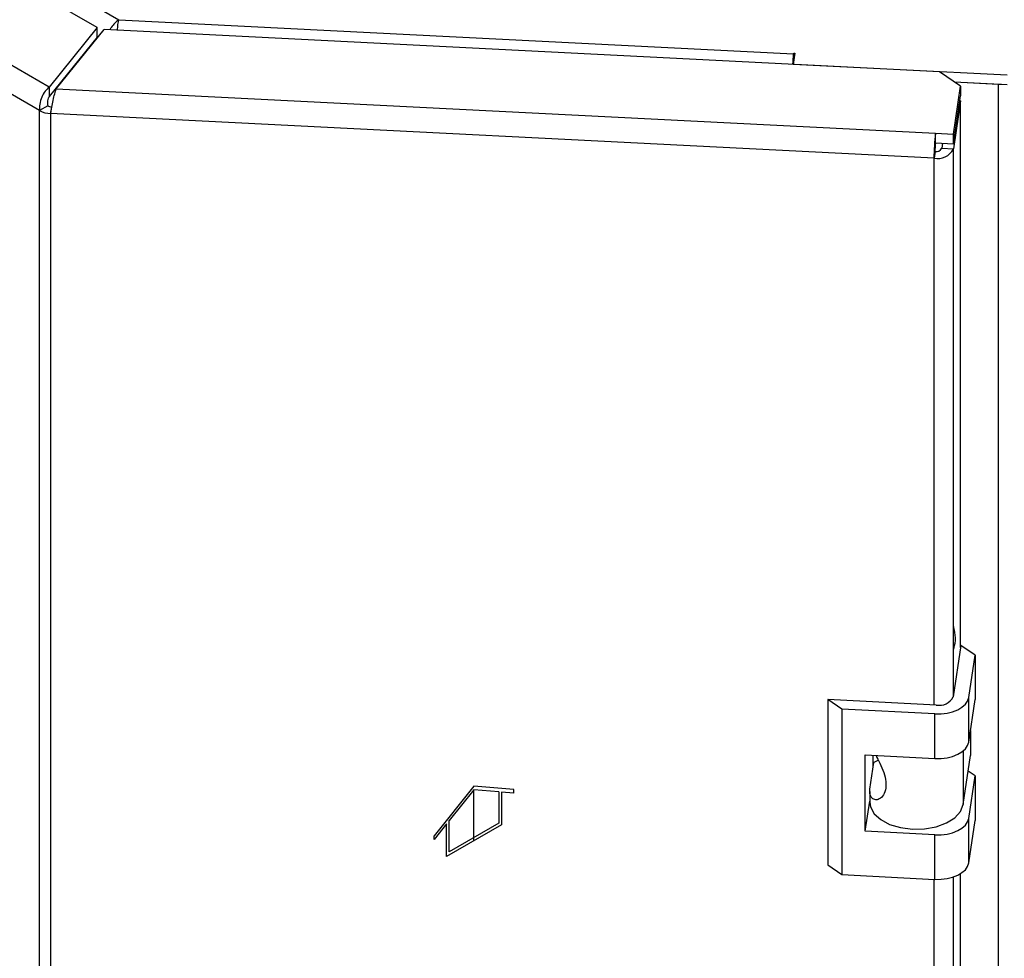
# Model space of a CAD drawing. Units: millimetres. Extents: x 0 to 423, y 0 to 297.
# Drawn here: x 336 to 349, y 128 to 140 of the extents above; entities that cross this region are included whole.
import ezdxf

# ---------------------------------------------------------------- set-up
doc = ezdxf.new("R2010")
doc.units = ezdxf.units.MM
doc.linetypes.add('CENTERX2', pattern=[20.32, 12.7, -2.54, 2.54, -2.54])

msp = doc.modelspace()

# ---------------------------------------------------------------- linework, layer by layer
at = {"color": 7, "linetype": 'Continuous', "lineweight": 30}
for p, q in [((337.091, 139.825), (323.848, 147.47)), ((324.194, 147.532), (337.369, 139.926)), ((336.475, 139.062), (322.527, 147.115)), ((336.35, 138.759), (322.326, 146.855)), ((337.369, 139.926), (346.033, 139.489)), ((337.091, 139.825), (336.475, 139.062)), ((337.091, 139.703), (336.475, 138.94)), ((336.566, 139.038), (337.182, 139.801)), ((337.091, 139.703), (337.091, 139.825)), ((347.905, 139.259), (337.182, 139.801)), ((346.049, 139.497), (346.028, 139.356)), ((346.033, 139.489), (346.034, 139.497)), ((346.034, 139.497), (346.049, 139.497)), ((346.034, 139.398), (346.034, 139.497)), ((346.028, 139.356), (348.775, 139.217)), ((346.028, 139.354), (346.028, 139.356)), ((348.178, 139.072), (347.905, 139.259)), ((348.085, 138.456), (348.178, 139.072)), ((348.095, 139.129), (348.775, 139.095)), ((348.097, 139.127), (348.665, 139.098)), ((348.178, 139.072), (348.178, 138.949)), ((348.665, 74.02), (348.665, 139.098)), ((336.475, 139.062), (336.475, 138.94)), ((336.566, 139.038), (347.856, 138.468)), ((348.085, 138.334), (348.178, 138.949)), ((336.456, 138.82), (336.35, 138.759)), ((348.178, 138.884), (348.085, 138.268)), ((348.178, 138.884), (348.168, 138.884)), ((348.178, 131.866), (348.178, 138.884)), ((336.35, 73.975), (336.35, 138.759)), ((336.506, 138.807), (336.493, 138.721)), ((347.836, 138.148), (336.493, 138.721)), ((336.493, 138.721), (336.493, 73.936)), ((347.856, 138.468), (348.085, 138.456)), ((347.856, 138.345), (347.856, 138.468)), ((348.085, 138.334), (348.085, 138.456)), ((347.856, 138.345), (348.085, 138.334)), ((347.945, 138.341), (347.935, 138.276)), ((347.849, 138.234), (347.836, 138.148)), ((347.935, 138.276), (348.085, 138.268)), ((348.182, 131.894), (348.082, 131.233)), ((348.364, 131.769), (348.182, 131.894)), ((348.281, 131.223), (348.364, 131.769)), ((348.364, 131.769), (348.364, 131.198)), ((346.653, 131.073), (346.471, 131.199)), ((347.865, 131.128), (346.471, 131.199)), ((346.471, 131.199), (346.471, 129.076)), ((348.281, 130.651), (348.281, 131.223)), ((348.281, 130.651), (348.364, 131.198)), ((347.848, 131.013), (346.653, 131.073)), ((346.653, 131.073), (346.653, 128.95)), ((347.848, 130.442), (347.848, 131.013)), ((348.304, 130.799), (348.304, 130.482)), ((346.951, 130.487), (347.848, 130.442)), ((346.951, 129.507), (346.951, 130.487)), ((347.056, 130.333), (347.056, 130.482)), ((348.208, 129.849), (348.304, 130.482)), ((347.012, 130.046), (347.065, 130.391)), ((347.065, 130.391), (347.056, 130.387)), ((347.123, 130.42), (347.065, 130.391)), ((348.364, 130.218), (348.273, 130.28)), ((348.281, 129.672), (348.364, 130.218)), ((348.364, 130.218), (348.364, 129.646)), ((347.01, 130.018), (347.01, 129.879)), ((346.951, 129.507), (347.01, 129.894)), ((348.281, 129.1), (348.281, 129.672)), ((348.281, 129.1), (348.364, 129.646)), ((347.848, 129.462), (346.951, 129.507)), ((347.848, 128.89), (347.848, 129.462)), ((346.471, 129.076), (346.653, 128.95)), ((348.178, 83.077), (348.178, 128.964)), ((346.653, 128.95), (347.848, 128.89))]:
    msp.add_line(p, q, dxfattribs=at)
at = {"color": 1, "linetype": 'Continuous', "lineweight": 30}
for p, q in [((337.091, 139.711), (337.104, 139.704)), ((346.033, 139.389), (346.033, 139.489)), ((336.601, 139.096), (336.609, 139.092)), ((336.681, 139.181), (336.673, 139.185)), ((348.665, 139.098), (348.665, 139.1)), ((348.085, 131.25), (348.085, 138.268)), ((347.836, 131.13), (347.836, 138.148)), ((348.208, 130.537), (348.208, 129.849)), ((347.836, 82.341), (347.836, 128.891)), ((348.085, 82.462), (348.085, 128.921))]:
    msp.add_line(p, q, dxfattribs=at)
at = {"color": 7, "linetype": 'Continuous'}
for p, q in [((341.929, 130.088), (341.417, 129.45)), ((341.929, 130.041), (341.611, 129.645)), ((342.442, 130.042), (341.929, 130.088)), ((342.247, 130.012), (341.929, 130.041)), ((342.247, 130.012), (342.247, 129.612)), ((342.283, 130.009), (342.283, 129.591)), ((342.442, 129.995), (342.283, 130.009)), ((342.442, 129.995), (342.442, 130.042)), ((341.576, 129.601), (341.417, 129.403)), ((341.576, 129.183), (341.576, 129.601)), ((342.283, 129.591), (341.576, 129.183)), ((341.611, 129.244), (341.611, 129.645)), ((342.247, 129.612), (341.611, 129.244)), ((341.417, 129.403), (341.417, 129.45))]:
    msp.add_line(p, q, dxfattribs=at)
at = {"color": 7, "linetype": 'CENTERX2'}
msp.add_line((341.929, 129.387), (341.929, 130.041), dxfattribs=at)
at = {"color": 7, "linetype": 'Continuous', "lineweight": 30, "flags": 128}
for points in [[(348.665, 139.098), (348.69, 139.098), (348.702, 139.098)], [(347.848, 131.013), (347.926, 131.014), (348.003, 131.023), (348.075, 131.041), (348.14, 131.066), (348.195, 131.099), (348.238, 131.137), (348.267, 131.179), (348.281, 131.223)], [(347.848, 130.442), (347.926, 130.442), (348.003, 130.451), (348.075, 130.469), (348.14, 130.495), (348.195, 130.527), (348.238, 130.565), (348.267, 130.607), (348.281, 130.651)], [(347.01, 129.879), (347.019, 129.819), (347.066, 129.733), (347.151, 129.657), (347.266, 129.596), (347.405, 129.554), (347.558, 129.534), (347.714, 129.538), (347.864, 129.565), (347.996, 129.614), (348.102, 129.681), (348.174, 129.761), (348.208, 129.849)], [(347.848, 129.462), (347.926, 129.462), (348.003, 129.471), (348.075, 129.489), (348.14, 129.515), (348.195, 129.547), (348.238, 129.585), (348.267, 129.627), (348.281, 129.672)], [(347.848, 128.89), (347.926, 128.891), (348.003, 128.9), (348.075, 128.918), (348.14, 128.943), (348.195, 128.976), (348.238, 129.014), (348.267, 129.056), (348.281, 129.1)]]:
    msp.add_lwpolyline(points, dxfattribs=at)
at = {"color": 7, "linetype": 'Continuous', "lineweight": 30}
for centre, radius, start, end in [((347.814, 139.245), 1.798, 172.2142, 176.5179), ((336.509, 138.919), 0.112, 241.6839, 268.1831), ((336.503, 139.043), 0.322, 241.6839, 268.1831), ((350.393, 138.148), 2.558, 172.8219, 180.0107), ((348.738, 138.234), 0.89, 172.8219, 180.0107), ((347.882, 138.369), 0.226, 258.0497, 333.6416), ((347.865, 138.311), 0.0786, 258.0497, 333.6416), ((347.906, 131.32), 0.196, 258.0497, 333.6416)]:
    msp.add_arc(centre, radius, start, end, dxfattribs=at)
for points, knots in [([(337.369, 139.926), (337.353, 139.913), (337.319, 139.887), (337.278, 139.839), (337.259, 139.807), (337.252, 139.797)], [0, 0, 0, 0, 0.409435, 0.811937, 1, 1, 1, 1]), ([(337.353, 139.787), (337.354, 139.815), (337.355, 139.87), (337.365, 139.908), (337.369, 139.926)], [0, 0, 0, 0, 0.499589, 1, 1, 1, 1]), ([(348.085, 131.839), (348.09, 131.857), (348.11, 131.916), (348.114, 132.025), (348.095, 132.112), (348.085, 132.155)], [0, 0, 0, 0, 0.169637, 0.5843271, 1, 1, 1, 1]), ([(347.091, 130.48), (347.108, 130.448), (347.144, 130.378), (347.195, 130.261), (347.223, 130.141), (347.217, 130.033), (347.178, 129.95), (347.119, 129.908), (347.059, 129.912), (347.016, 129.956), (347.008, 130.009), (347.012, 130.042), (347.012, 130.046)], [0, 0, 0, 0, 0.091477, 0.201557, 0.308056, 0.418056, 0.529639, 0.638457, 0.744646, 0.856667, 0.983238, 1, 1, 1, 1])]:
    msp.add_open_spline(points, degree=3, knots=knots, dxfattribs=at)
for points in [[(336.475, 139.062), (336.457, 139.046), (336.421, 139.012), (336.376, 138.932), (336.348, 138.843), (336.349, 138.787), (336.35, 138.759)], [(336.493, 138.721), (336.497, 138.747), (336.507, 138.8), (336.525, 138.892), (336.545, 138.978), (336.559, 139.018), (336.566, 139.038)], [(336.475, 138.94), (336.471, 138.933), (336.462, 138.919), (336.453, 138.887), (336.449, 138.853), (336.454, 138.831), (336.456, 138.82)]]:
    msp.add_open_spline(points, degree=3, dxfattribs=at)

doc.saveas('drawing.dxf')
